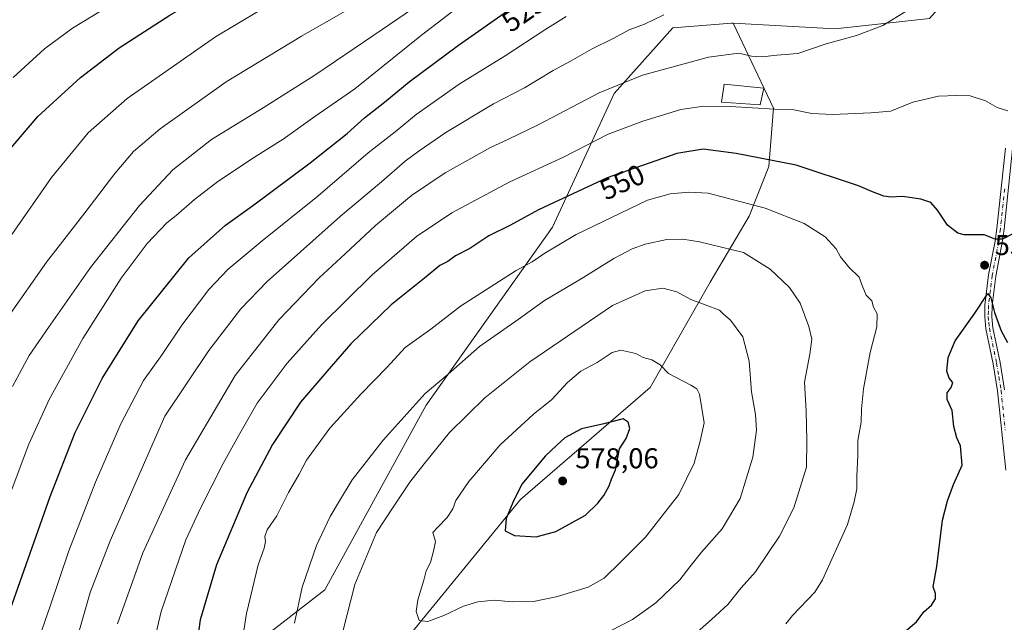
# Model space of a CAD drawing. Units: metres. Extents: x 606762 to 610189, y 4773222 to 4775590.
# Drawn here: x 609485 to 609829, y 4773426 to 4773636 of the extents above; entities that cross this region are included whole.
import ezdxf
from ezdxf.enums import TextEntityAlignment as Align

# ---------------------------------------------------------------- set-up
doc = ezdxf.new("R2010")
doc.units = ezdxf.units.M
doc.header["$MEASUREMENT"] = 0
doc.linetypes.add('DGN Style 4', pattern=[2.638475, 1.318413, -0.659207, 0.001648, -0.659207])
for name, color, linetype, lineweight in [('Arbolado forestal CxS', 92, 'Continuous', 0), ('Camino Cxs', 7, 'Continuous', 0), ('Camino eje', 30, 'DGN Style 4', 13), ('Curva de nivel maestra', 30, 'Continuous', 30), ('Curva de nivel normal', 30, 'Continuous', 0), ('Edificación Cxs', 1, 'Continuous', 13), ('Matorral CxS', 135, 'Continuous', 0), ('Pastizal CxS', 92, 'Continuous', 0), ('Punto de cota en terreno', 7, 'Continuous', 0), ('Rótulo de curva de nivel directora', 7, 'Continuous', 0), ('Rótulo de punto de cota en terreno', 7, 'Continuous', 0), ('Suelo desnudo CxS', 253, 'Continuous', 0)]:
    doc.layers.add(name, color=color, linetype=linetype, lineweight=lineweight)
doc.styles.add('Style-Arial', font='txt')

# ---------------------------------------------------------------- blocks, each defined once
blk = doc.blocks.new('*U12')
at = {"layer": 'Arbolado forestal CxS', "color": 92, "linetype": 'Continuous', "lineweight": 0}
for points in [[(609504.0146, 4773265.5084, 533.2385), (609448.5201, 4773264.626, 531.4489), (609465.7013, 4773287.4213, 530.6946), (609504.4537, 4773355.1481, 536.163), (609542.5916, 4773398.8019, 548.7645), (609591.9221, 4773436.9417, 562.1078), (609627.3467, 4773501.4205, 560.5346), (609671.4541, 4773563.6383, 552.0553), (609693.0335, 4773610.2481, 540.3567), (609713.5085, 4773633.2401, 535.9579), (609720.9719, 4773633.8457, 536.4701), (609733.9785, 4773634.9009, 537.0285), (609734.6153, 4773634.8639, 537.0606), (609748.6917, 4773605.1899, 544.5578), (609747.0715, 4773584.8599, 550.1681), (609740.1625, 4773567.4111, 555.9502), (609726.5101, 4773544.3859, 562.9057), (609705.6329, 4773507.6823, 571.1783), (609660.2259, 4773468.5415, 575.0388), (609618.0057, 4773416.7897, 568.5545), (609604.0943, 4773384.4267, 559.9834), (609591.3323, 4773366.7749, 555.1466), (609566.2805, 4773365.2101, 553.677), (609561.5829, 4773338.5939, 547.9293), (609572.4947, 4773327.5319, 546.019), (609570.2665, 4773305.2909, 541.3458), (609548.2235, 4773291.6751, 537.6624), (609513.2507, 4773270.0981, 534.4406)], [(609773.1267, 4773318.6901, 550.4151), (609727.7195, 4773271.7203, 553.9116), (609723.4402, 4773268.9973, 553.8799), (609612.7454, 4773267.2373, 534.3114), (609613.4217, 4773268.5897, 534.5126), (609647.8673, 4773271.7207, 536.2692), (609683.8793, 4773293.6395, 538.0722), (609715.1943, 4773313.9933, 538.3211), (609733.9831, 4773313.9931, 541.7543), (609765.2981, 4773342.1743, 543.7358), (609776.2577, 4773342.1743, 546.3967)]]:
    blk.add_polyline3d(points, close=True, dxfattribs=at)
blk = doc.blocks.new('*U23')
at = {"layer": 'Pastizal CxS', "color": 92, "linetype": 'Continuous', "lineweight": 0}
blk.add_polyline3d([(609566.538, 4773851.3212, 434.1661), (609543.0415, 4773756.1602, 454.8463), (609565.3632, 4773670.3979, 493.5945), (609626.4541, 4773680.9713, 502.9971), (609660.5241, 4773698.5937, 506.9675), (609716.9158, 4773713.8665, 517.1557), (609801.7426, 4773732.5428, 529.9838), (609801.8448, 4773732.5363, 530.0063), (609813.8561, 4773691.7935, 537.2404), (609817.5847, 4773652.4955, 541.3519), (609803.1997, 4773636.4417, 540.7306), (609770.2172, 4773632.8367, 538.7859), (609734.6153, 4773634.8639, 537.0606), (609733.9785, 4773634.9009, 537.0285), (609720.9719, 4773633.8457, 536.4701), (609713.5085, 4773633.2401, 535.9579), (609693.0335, 4773610.2481, 540.3567), (609671.4541, 4773563.6383, 552.0553), (609627.3467, 4773501.4205, 560.5346), (609591.9221, 4773436.9417, 562.1078), (609542.5916, 4773398.8019, 548.7645), (609504.4537, 4773355.1481, 536.163), (609465.7013, 4773287.4213, 530.6946)], dxfattribs=at)
blk = doc.blocks.new('5PATER')
at = {"layer": 'Suelo desnudo CxS', "linetype": 'Continuous', "lineweight": 0}
h = blk.add_hatch(color=51, dxfattribs=at)
edge = h.paths.add_edge_path()
edge.add_ellipse((0, 0), major_axis=(-0.11, -0.111), ratio=0.999422, start_angle=0, end_angle=360)

msp = doc.modelspace()

# ---------------------------------------------------------------- linework, layer by layer
at = {"layer": 'Arbolado forestal CxS', "color": 92, "linetype": 'Continuous', "lineweight": 0}
for points in [[(609734.6153, 4773634.8639, 537.0606), (609733.9785, 4773634.9009, 537.0285), (609720.9719, 4773633.8457, 536.4701), (609713.5085, 4773633.2401, 535.9579), (609693.0335, 4773610.2481, 540.3567), (609671.4541, 4773563.6383, 552.0553), (609627.3467, 4773501.4205, 560.5346), (609591.9221, 4773436.9417, 562.1078), (609542.5916, 4773398.8019, 548.7645), (609504.4537, 4773355.1481, 536.163), (609465.7013, 4773287.4213, 530.6946), (609448.5202, 4773264.6262, 531.4489)], [(609734.6153, 4773634.8639, 537.0606), (609748.6917, 4773605.1899, 544.5578), (609747.0715, 4773584.8599, 550.1681), (609740.1625, 4773567.4111, 555.9502), (609726.5101, 4773544.3859, 562.9057), (609705.6329, 4773507.6823, 571.1783), (609660.2259, 4773468.5415, 575.0388), (609618.0057, 4773416.7897, 568.5545), (609604.0943, 4773384.4267, 559.9834), (609591.3323, 4773366.7749, 555.1466), (609566.2805, 4773365.2101, 553.677), (609561.5829, 4773338.5939, 547.9293), (609572.4947, 4773327.5319, 546.019), (609570.2665, 4773305.2909, 541.3458), (609548.2235, 4773291.6751, 537.6624), (609513.2507, 4773270.0981, 534.4406), (609504.0149, 4773265.5085, 533.2386)]]:
    msp.add_polyline3d(points, dxfattribs=at)
at = {"layer": 'Camino Cxs', "color": 7, "linetype": 'Continuous', "lineweight": 0}
for points in [[(609829.9001, 4773478.7301, 549.4789), (609826.9801, 4773506.4301, 549.9509), (609825.4201, 4773515.9301, 549.9187), (609822.9001, 4773528.1301, 549.7293), (609822.5001, 4773532.2601, 549.9061), (609822.5801, 4773536.3901, 550.1548), (609823.8901, 4773546.9201, 550.5423), (609826.1801, 4773558.6801, 550.2608), (609826.7601, 4773563.2101, 549.7544), (609829.7201, 4773591.1501, 547.8892)], [(609829.9001, 4773478.7301, 549.4789), (609826.9801, 4773506.4301, 549.9509), (609825.4201, 4773515.9301, 549.9187), (609822.9001, 4773528.1301, 549.7293), (609822.5001, 4773532.2601, 549.9061), (609822.5801, 4773536.3901, 550.1548), (609823.8901, 4773546.9201, 550.5423), (609826.1801, 4773558.6801, 550.2608), (609826.7601, 4773563.2101, 549.7544), (609829.7201, 4773591.1501, 547.8892)], [(609832.2101, 4773590.9901, 547.614), (609829.2501, 4773562.9201, 549.8344), (609828.6501, 4773558.2801, 550.2775), (609826.3601, 4773546.5201, 550.5925), (609825.0701, 4773536.2201, 550.4305), (609825.0101, 4773532.3601, 550.2501), (609825.3701, 4773528.5101, 550.1327), (609827.8701, 4773516.3901, 550.032), (609829.4601, 4773506.7601, 550.5279)], [(609832.2101, 4773590.9901, 547.614), (609829.2501, 4773562.9201, 549.8344), (609828.6501, 4773558.2801, 550.2775), (609826.3601, 4773546.5201, 550.5925), (609825.0701, 4773536.2201, 550.4305), (609825.0101, 4773532.3601, 550.2501), (609825.3701, 4773528.5101, 550.1327), (609827.8701, 4773516.3901, 550.032), (609829.4601, 4773506.7601, 550.5279)]]:
    msp.add_polyline3d(points, dxfattribs=at)
at = {"layer": 'Camino eje', "color": 30, "linetype": 'DGN Style 4', "lineweight": 13}
msp.add_polyline3d([(609829.4851, 4773577.0351, 548.7723), (609828.0051, 4773563.0651, 549.7331), (609827.7151, 4773560.8001, 549.936), (609827.4151, 4773558.4801, 550.1735), (609825.1251, 4773546.7201, 550.5663), (609824.4801, 4773541.5701, 550.5389), (609823.8251, 4773536.3051, 550.2921), (609823.7951, 4773534.3751, 550.1897), (609823.7551, 4773532.3101, 550.0784), (609823.9351, 4773530.3851, 550.0054), (609824.1351, 4773528.3201, 549.9322), (609826.6451, 4773516.1601, 549.9369), (609827.4251, 4773511.4101, 550.3067), (609828.2201, 4773506.5951, 550.1588), (609829.6751, 4773492.7701, 549.9005)], dxfattribs=at)
at = {"layer": 'Curva de nivel maestra', "color": 30, "linetype": 'Continuous', "lineweight": 30, "flags": 128}
for points, elevation in [([(609478.86, 4773587.3601), (609491.64, 4773602.2901), (609506.54, 4773615.9401), (609520.07, 4773626.3001), (609537.68, 4773637.6201), (609567.52, 4773654.8401), (609584.77, 4773664.1701), (609589.64, 4773667.4801), (609594.2, 4773670.4201), (609603.84, 4773678.0401), (609624.06, 4773691.7001), (609641.06, 4773704.9101), (609653.17, 4773717.3001), (609676.65, 4773740.8901), (609691.76, 4773757.8801), (609702.96, 4773772.2201), (609711.78, 4773783.2201), (609725.65, 4773801.5501), (609744.89, 4773825.8801), (609753.03, 4773836.8801)], 500), ([(609481.25, 4773428.0601), (609495.86, 4773469.5201), (609504.69, 4773491.9001), (609514.04, 4773510.7901), (609526.7, 4773530.9001), (609544.43, 4773552.9001), (609557.14, 4773564.3701), (609566.64, 4773571.1201), (609586.74, 4773586.0301), (609599.74, 4773596.3201), (609605.73, 4773601.8201), (609612.73, 4773607.3101), (609621.33, 4773614.3801), (609638.57, 4773627.2101), (609658.09, 4773640.7401)], 525), ([(609832.62, 4773561.4601), (609828.78, 4773559.3801), (609826.2, 4773559.4001), (609822.28, 4773560.9201), (609815.38, 4773560.9001), (609813.17, 4773561.5601), (609809.51, 4773564.3001), (609806.02, 4773569.5901), (609803.72, 4773572.1901), (609800.18, 4773573.4201), (609793.78, 4773574.3401), (609789.74, 4773574.1101), (609787.28, 4773574.4501), (609783.31, 4773575.9101), (609778.42, 4773578.0701), (609756.57, 4773585.2501), (609735.69, 4773589.3401), (609724.06, 4773590.8801), (609714.95, 4773589.3101), (609690.62, 4773580.8301), (609666.62, 4773569.6201), (609656.73, 4773564.3401), (609649.27, 4773560.5701), (609642.55, 4773556.1501), (609637.6, 4773553.6401), (609634.9, 4773551.6601), (609632.1, 4773550.2201), (609627.32, 4773546.2901), (609615.1, 4773536.5401), (609601.03, 4773522.9001), (609592.55, 4773513.2401), (609583.38, 4773502.5201), (609573.57, 4773487.7001), (609564.69, 4773470.8501), (609554, 4773445.6801), (609548.29, 4773426.5301), (609546.39, 4773412.0201)], 550), ([(609795.05, 4773422.7601), (609798.72, 4773425.7401), (609801.24, 4773429.2401), (609803.9, 4773431.6401), (609805.28, 4773433.8501), (609805.3, 4773435.6401), (609804.54, 4773438.0001), (609805.74, 4773445.1001), (609807.81, 4773461.2501), (609809.52, 4773468.0801), (609811.66, 4773473.7701), (609814.62, 4773480.4701), (609814.03, 4773487.2501), (609812.81, 4773490.0501), (609811.74, 4773493.9801), (609811.08, 4773499.5401), (609809.39, 4773503.3801), (609809.37, 4773505.8201), (609810.83, 4773507.6301), (609811.33, 4773509.3901), (609810.1, 4773510.8401), (609809.25, 4773513.3401), (609809.74, 4773518.1501), (609812.23, 4773523.9001), (609818.84, 4773533.2101), (609823.57, 4773540.5001), (609824.68, 4773538.9201), (609825.97, 4773533.8301), (609828.21, 4773527.3901), (609830.46, 4773523.3201)], 550), ([(609665.75, 4773455.4401), (609672.63, 4773457.3301), (609683.04, 4773463.0301), (609687.26, 4773467.2401), (609689.44, 4773469.9001), (609691.23, 4773473.2401), (609692.04, 4773475.5701), (609693.44, 4773478.9001), (609694.91, 4773486.2401), (609697.19, 4773489.8601), (609698.53, 4773493.2601), (609697.89, 4773495.5601), (609696.14, 4773496.6501), (609689.37, 4773494.9801), (609681.58, 4773493.2301), (609675.73, 4773490.0601), (609672.93, 4773487.5301), (609668.88, 4773483.6801), (609660.83, 4773473.9801), (609657.95, 4773468.2501), (609655.32, 4773461.8301), (609654.97, 4773457.5401), (609658.22, 4773455.9601), (609665.75, 4773455.4401)], 575)]:
    msp.add_lwpolyline(points, dxfattribs=dict(at, elevation=elevation))
at = {"layer": 'Curva de nivel normal', "color": 30, "linetype": 'Continuous', "lineweight": 0, "flags": 128}
for points, elevation in [([(609483.01, 4773615.86), (609493.96, 4773625.85), (609503.7, 4773633.1), (609522.65, 4773644.78), (609540.48, 4773654.2), (609548.74, 4773657.89), (609553.98, 4773662.05), (609563.62, 4773667.93), (609569.07, 4773671.64), (609573.52, 4773673.94), (609582.88, 4773679.9), (609603.52, 4773694.18), (609620.06, 4773704.8), (609631.58, 4773713.16), (609646.86, 4773726.72), (609663.74, 4773744.26), (609673.48, 4773755.55), (609701.68, 4773792.55), (609721.3, 4773817.88), (609734.74, 4773834.22)], 495), ([(609480.66, 4773558.38), (609496.34, 4773581), (609509.22, 4773596.51), (609522.86, 4773608.58), (609553.74, 4773630.1), (609592.74, 4773653.43), (609610.06, 4773664.26), (609623.28, 4773672.56), (609630.16, 4773677.55), (609634.15, 4773681.56), (609638.5, 4773686.68), (609649.7, 4773697.44), (609666.73, 4773714.79), (609688.06, 4773734.4), (609698.74, 4773745.22), (609707.09, 4773754.35), (609721.34, 4773772.26), (609730.82, 4773785.31), (609740.02, 4773796.94), (609751.09, 4773811.46), (609756.15, 4773818.5), (609762.2, 4773826.46), (609766.21, 4773833.03)], 505), ([(609480.94, 4773467.72), (609488.42, 4773487.79), (609495.51, 4773503.41), (609507.35, 4773524.71), (609520.69, 4773545.77), (609529.76, 4773557.9), (609536.7, 4773565.1), (609539.94, 4773567.71), (609546.31, 4773573.28), (609554.52, 4773579.52), (609567.31, 4773588.03), (609577.3, 4773594.31), (609588.4, 4773602.26), (609602.4, 4773611.88), (609625.73, 4773630.72), (609643.67, 4773644.54)], 520), ([(609481.28, 4773532.34), (609494.62, 4773551.35), (609508.04, 4773568.63), (609518.46, 4773582.41), (609525.08, 4773590.08), (609534.32, 4773597.9), (609557.38, 4773614.4), (609583.74, 4773630.27), (609604.74, 4773642.26)], 510), ([(609622.9, 4773640.04), (609609.02, 4773630.64), (609588.4, 4773616.68), (609570.4, 4773605.32), (609552.26, 4773594.27), (609538.78, 4773583.65), (609527.19, 4773571.23), (609509.99, 4773549.57), (609495.39, 4773528.57), (609488.62, 4773518.85), (609482.72, 4773508.02)], 515), ([(609676.24, 4773637.18), (609668.77, 4773632.49), (609654.9, 4773623.44), (609638.84, 4773613.53), (609623.84, 4773602.91), (609616.46, 4773596.93), (609607.04, 4773589.62), (609589.42, 4773574.43), (609569.95, 4773558.81), (609558.17, 4773549), (609551.4, 4773541.83), (609541.98, 4773529.37), (609535.04, 4773519.13), (609528.54, 4773510.09), (609520.58, 4773494.9), (609511.73, 4773474.57), (609502.42, 4773450.57), (609495.91, 4773431.24), (609492.1, 4773420.24)], 530), ([(609504.95, 4773418.91), (609509.87, 4773435.99), (609516.94, 4773454.07), (609536.01, 4773497.57), (609551.33, 4773520.54), (609562.58, 4773535.05), (609571.7, 4773544.67), (609583.4, 4773554.98), (609597.4, 4773567.51), (609611.65, 4773579.4), (609619.95, 4773586.68), (609624.91, 4773590.23), (609634.18, 4773596.68), (609650.88, 4773606.69), (609661.71, 4773612.28), (609671.65, 4773618.38), (609677.71, 4773621.58), (609685.06, 4773625.74), (609692.62, 4773629.55), (609698.29, 4773632.54), (609703.62, 4773634.52), (609710.39, 4773637.76)], 535), ([(609519.44, 4773425.04), (609528.29, 4773449.92), (609543.22, 4773482.37), (609560.51, 4773511.81), (609575.87, 4773531.29), (609589.89, 4773545.9), (609599.03, 4773554.32), (609609.63, 4773564.24), (609622.2, 4773574.68), (609633.93, 4773582.54), (609649.79, 4773591.48), (609656.14, 4773594.3), (609666.42, 4773599.35), (609687.73, 4773610.49), (609702.86, 4773616.7), (609725.93, 4773622.99), (609736.53, 4773624.33), (609740.96, 4773623.36), (609744.7, 4773623.13), (609749.83, 4773623.72), (609757.25, 4773624.28), (609767.06, 4773627.68), (609777.69, 4773630.6), (609786.92, 4773633.99), (609795.68, 4773639.36)], 540), ([(609830.58, 4773604.28), (609826.88, 4773605.36), (609822.83, 4773607.74), (609817.42, 4773609.53), (609812.72, 4773609.6), (609806.4, 4773609.42), (609797.44, 4773607.28), (609789.73, 4773604.09), (609782.72, 4773603.58), (609769.3, 4773602.92), (609762.05, 4773603.31), (609755.81, 4773604.63), (609749.14, 4773604.88), (609733.61, 4773605.78), (609724.4, 4773605.9), (609716.34, 4773604.74), (609703.06, 4773600.66), (609690.91, 4773596.04), (609675.26, 4773588.03), (609656.53, 4773579.5), (609636.3, 4773568.68), (609623.93, 4773560.32), (609608.41, 4773546.98), (609590.74, 4773529.52), (609578.78, 4773516.15), (609568.3, 4773502.16), (609561.72, 4773490.78), (609556.36, 4773481.11), (609548.45, 4773465.5), (609543.36, 4773454.45), (609534.7, 4773429.45), (609531.13, 4773414.03)], 545), ([(609719.06, 4773575.84), (609712.63, 4773575.21), (609704.66, 4773572.99), (609679.73, 4773561.07), (609668.73, 4773554.5), (609664.39, 4773551.46), (609658.73, 4773548.46), (609639.35, 4773536.03), (609628.89, 4773528.04), (609620, 4773521.63), (609613.65, 4773514.69), (609604.44, 4773505.32), (609593.68, 4773493.46), (609585.46, 4773482.23), (609582.98, 4773477.34), (609579.26, 4773470.96), (609575.12, 4773462.82), (609571.71, 4773457.96), (609570.88, 4773455.62), (609571.21, 4773453.84), (609570.71, 4773451.49), (609568.56, 4773445.68), (609564.49, 4773428.71), (609562.47, 4773415.3)], 555), ([(609753.02, 4773425.06), (609755.31, 4773427.96), (609763.16, 4773436.2), (609765.87, 4773440.48), (609774.58, 4773459.8), (609776.92, 4773467.75), (609777.82, 4773472.29), (609777.84, 4773476.64), (609778.17, 4773483.92), (609778.22, 4773489.07), (609779.39, 4773495.57), (609779.4, 4773500.13), (609780.16, 4773507.17), (609782.53, 4773519.89), (609784.8, 4773528.84), (609784.89, 4773533.33), (609783.65, 4773535.67), (609783.03, 4773537.84), (609781.08, 4773539.88), (609779.68, 4773543.28), (609778.69, 4773546.19), (609775.06, 4773549.64), (609772.16, 4773553.25), (609770.56, 4773556.08), (609766.74, 4773560.23), (609759.43, 4773564.92), (609745.74, 4773570.25), (609725.88, 4773575.45), (609719.06, 4773575.84)], 555), ([(609717.06, 4773559.42), (609711.39, 4773559.33), (609703.85, 4773557.72), (609699.35, 4773556.07), (609692.88, 4773552.69), (609681.46, 4773545.57), (609668.67, 4773538.01), (609659.43, 4773531.38), (609645.99, 4773521.95), (609634.98, 4773512.3), (609626.97, 4773505.57), (609612.29, 4773489.18), (609601.42, 4773475.44), (609597.01, 4773468.09), (609593.82, 4773462.58), (609588.98, 4773452.41), (609583.98, 4773437.88), (609581.34, 4773425.32)], 560), ([(609720.06, 4773420.42), (609727.07, 4773426.66), (609732.75, 4773431.84), (609737.39, 4773437.71), (609742.35, 4773443.27), (609750.82, 4773455.74), (609755.76, 4773465.57), (609760.19, 4773479.82), (609760.35, 4773489.24), (609760.1, 4773499.36), (609759.57, 4773509.52), (609761.45, 4773519.3), (609762.09, 4773524.5), (609761.09, 4773528.88), (609757.96, 4773537.03), (609754.34, 4773542.51), (609747.57, 4773548.92), (609738.21, 4773554.72), (609722.81, 4773558.47), (609717.06, 4773559.42)], 560), ([(609710.03, 4773542.28), (609703.87, 4773541.34), (609692.39, 4773536.27), (609663.5, 4773516.56), (609647.81, 4773503.98), (609635.48, 4773491.87), (609626.67, 4773480.98), (609621.61, 4773474.57), (609615.96, 4773466.24), (609609.98, 4773456.98), (609602.34, 4773438.86), (609598.32, 4773422.85)], 565), ([(609684.07, 4773418.65), (609699.45, 4773426.62), (609707.55, 4773432.42), (609716, 4773440.43), (609719.41, 4773445.02), (609723.49, 4773450.18), (609730.7, 4773458.23), (609737.02, 4773468.84), (609741.48, 4773483.31), (609742.81, 4773492.76), (609742.43, 4773498.19), (609741.04, 4773506.06), (609740.16, 4773516.86), (609738.01, 4773525.29), (609733.62, 4773531.09), (609731.08, 4773533.32), (609729.78, 4773534.59), (609719.86, 4773538.37), (609714.91, 4773541.04), (609710.03, 4773542.28)], 565), ([(609695.4, 4773520.64), (609692.29, 4773519.84), (609687.06, 4773516.33), (609681.37, 4773513.36), (609676.72, 4773509.34), (609671.23, 4773503.39), (609664.73, 4773498.2), (609653.18, 4773487.62), (609642.21, 4773474.83), (609637.66, 4773468.18), (609636.66, 4773465.31), (609634.71, 4773462.24), (609631.38, 4773458.89), (609629.67, 4773457.03), (609630.53, 4773453.9), (609630.01, 4773450.97), (609628.88, 4773446.52), (609627.37, 4773443.64), (609626.54, 4773440.39), (609624.42, 4773433.52), (609623.82, 4773429.39), (609624.92, 4773426.24), (609627.84, 4773425.91), (609633.44, 4773427.96), (609640.39, 4773431.22), (609645.39, 4773432.74), (609651.06, 4773433.34), (609657.39, 4773432.82), (609664.8, 4773432.93), (609672.8, 4773434.51), (609683.98, 4773437.94), (609689.52, 4773441.02), (609695.36, 4773446.73), (609703.96, 4773455.41), (609715.57, 4773470.24), (609721.03, 4773481.24), (609723.11, 4773488.9), (609724.45, 4773495.24), (609722.86, 4773505.35), (609721.9, 4773507.15), (609719.86, 4773508.49), (609712.01, 4773512.56), (609709.06, 4773515.57), (609706.21, 4773517.32), (609703.12, 4773518.05), (609700.6, 4773519.46), (609695.4, 4773520.64)], 570)]:
    msp.add_lwpolyline(points, dxfattribs=dict(at, elevation=elevation))
at = {"layer": 'Edificación Cxs', "color": 1, "linetype": 'Continuous', "lineweight": 13}
msp.add_polyline3d([(609745.3201, 4773612.1301, 545.2055), (609744.0501, 4773606.2901, 547.7798), (609730.4901, 4773607.3001, 557.7927), (609731.4701, 4773613.6001, 559.5606), (609745.3201, 4773612.1301, 545.2055)], dxfattribs=at)
msp.add_3dface([(609745.3201, 4773612.1301, 559.5606), (609744.0501, 4773606.2901, 559.5606), (609730.4901, 4773607.3001, 559.5606), (609731.4701, 4773613.6001, 559.5606)], dxfattribs=at)
at = {"layer": 'Matorral CxS', "color": 135, "linetype": 'Continuous', "lineweight": 0}
for points in [[(609618.0057, 4773416.7897, 568.5545), (609660.2259, 4773468.5415, 575.0388), (609705.6329, 4773507.6823, 571.1783), (609726.5101, 4773544.3859, 562.9057), (609740.1625, 4773567.4111, 555.9502), (609747.0715, 4773584.8599, 550.1681), (609748.6917, 4773605.1899, 544.5578), (609734.6153, 4773634.8639, 537.0606), (609770.2172, 4773632.8367, 538.7859), (609803.1997, 4773636.4417, 540.7306), (609817.5847, 4773652.4955, 541.3519), (609813.8561, 4773691.7935, 537.2404), (609801.8448, 4773732.5363, 530.0063), (609801.8409, 4773732.5495, 530.0033), (609810.1567, 4773745.3913, 529.9507), (609836.0465, 4773785.3733, 530.4338)], [(609734.6153, 4773634.8639, 537.0606), (609770.2172, 4773632.8367, 538.7859), (609803.1997, 4773636.4417, 540.7306), (609817.5847, 4773652.4955, 541.3519), (609813.8561, 4773691.7935, 537.2404), (609801.8448, 4773732.5363, 530.0063)], [(609734.6153, 4773634.8639, 537.0606), (609748.6917, 4773605.1899, 544.5578), (609747.0715, 4773584.8599, 550.1681), (609740.1625, 4773567.4111, 555.9502), (609726.5101, 4773544.3859, 562.9057), (609705.6329, 4773507.6823, 571.1783), (609660.2259, 4773468.5415, 575.0388), (609618.0057, 4773416.7897, 568.5545), (609604.0943, 4773384.4267, 559.9834), (609591.3323, 4773366.7749, 555.1466), (609566.2805, 4773365.2101, 553.677), (609561.5829, 4773338.5939, 547.9293), (609572.4947, 4773327.5319, 546.019), (609570.2665, 4773305.2909, 541.3458), (609548.2235, 4773291.6751, 537.6624), (609513.2507, 4773270.0981, 534.4406), (609504.0149, 4773265.5085, 533.2386)]]:
    msp.add_polyline3d(points, dxfattribs=at)
at = {"layer": 'Pastizal CxS', "color": 92, "linetype": 'Continuous', "lineweight": 0}
for points in [[(609734.6153, 4773634.8639, 537.0606), (609770.2172, 4773632.8367, 538.7859), (609803.1997, 4773636.4417, 540.7306), (609817.5847, 4773652.4955, 541.3519), (609813.8561, 4773691.7935, 537.2404), (609801.8448, 4773732.5363, 530.0063)], [(609734.6153, 4773634.8639, 537.0606), (609733.9785, 4773634.9009, 537.0285), (609720.9719, 4773633.8457, 536.4701), (609713.5085, 4773633.2401, 535.9579), (609693.0335, 4773610.2481, 540.3567), (609671.4541, 4773563.6383, 552.0553), (609627.3467, 4773501.4205, 560.5346), (609591.9221, 4773436.9417, 562.1078), (609542.5916, 4773398.8019, 548.7645), (609504.4537, 4773355.1481, 536.163), (609465.7013, 4773287.4213, 530.6946), (609448.5202, 4773264.6262, 531.4489)]]:
    msp.add_polyline3d(points, dxfattribs=at)

# ---------------------------------------------------------------- block references
at = {"layer": 'Arbolado forestal CxS', "color": 92, "linetype": 'Continuous', "lineweight": 0}
msp.add_blockref('*U12', (0, 0), dxfattribs=at)
at = {"layer": 'Pastizal CxS', "color": 92, "linetype": 'Continuous', "lineweight": 0}
msp.add_blockref('*U23', (0, 0), dxfattribs=at)
at = {"layer": 'Punto de cota en terreno', "color": 7, "linetype": 'Continuous', "lineweight": 0, "xscale": 10, "yscale": 10, "zscale": 10}
for p in [(609822.48, 4773550.34, 550.37), (609675, 4773475, 578.06)]:
    msp.add_blockref('5PATER', p, dxfattribs=at)

# ---------------------------------------------------------------- texts
at = {"layer": 'Rótulo de curva de nivel directora', "color": 7, "linetype": 'Continuous', "lineweight": 0, "style": 'Style-Arial'}
for s, rotation, p in [('525', 34.727234, (609661.3986, 4773638.7459)), ('550', 25.036624, (609695.8146, 4773579.3654))]:
    msp.add_text(s, height=7, rotation=rotation, dxfattribs=at).set_placement(p, align=Align.MIDDLE_CENTER)
at = {"layer": 'Rótulo de punto de cota en terreno', "color": 7, "linetype": 'Continuous', "lineweight": 0, "style": 'Style-Arial'}
for s, p in [('550,37', (609826.0078, 4773553.8678)), ('578,06', (609679.4097, 4773479.4097))]:
    msp.add_text(s, height=7, dxfattribs=at).set_placement(p)

doc.saveas('drawing.dxf')
